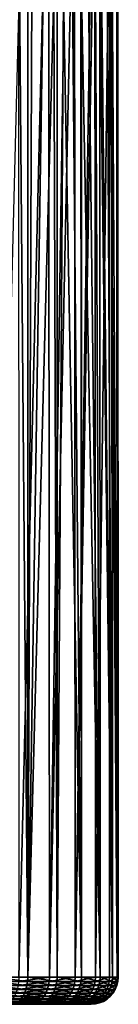
# Model space of a CAD drawing. Extents: x -90 to 90, y -176 to 35.
# Drawn here: x 63 to 66, y -35 to -8 of the extents above; entities that cross this region are included whole.
import ezdxf

# ---------------------------------------------------------------- set-up
doc = ezdxf.new("R2010")
doc.units = 0
doc.header["$MEASUREMENT"] = 0
doc.layers.add('L3', color=7, linetype='Continuous')

msp = doc.modelspace()

# ---------------------------------------------------------------- linework, layer by layer
at = {"layer": 'L3', "color": 7}
for points in [[(62.94154, -34.25, 94.86713), (63.76388, -0.590416, 94.13666), (62.92988, -0.591912, 94.85075)], [(63.78608, -34.25, 94.15847), (63.76388, -0.590416, 94.13666), (62.94154, -34.25, 94.86713)], [(63.78608, -34.25, 94.15847), (64.27581, -1.375456, 93.61269), (63.76388, -0.590416, 94.13666)], [(64.47699, -1.755844, 93.30294), (64.27581, -1.375456, 93.61269), (63.78608, -34.25, 94.15847)], [(63.78608, -34.25, 94.15847), (64.49872, -34.25, 93.31728), (64.47699, -1.755844, 93.30294)], [(64.49872, -34.25, 93.31728), (64.97478, -2.697067, 92.53649), (64.47699, -1.755844, 93.30294)], [(64.49872, -34.25, 93.31728), (65.04425, -2.875366, 92.36172), (64.97478, -2.697067, 92.53649)], [(65.05894, -34.25, 92.36775), (65.04425, -2.875366, 92.36172), (64.49872, -34.25, 93.31728)], [(65.05894, -34.25, 92.36775), (65.44833, -3.912359, 91.34524), (65.04425, -2.875366, 92.36172)], [(65.44983, -3.919274, 91.33704), (65.44833, -3.912359, 91.34524), (65.05894, -34.25, 92.36775)], [(65.05894, -34.25, 92.36775), (65.45063, -34.25, 91.3372), (65.44983, -3.919274, 91.33704)], [(65.44983, -3.919274, 91.33704), (65.45063, -34.25, 91.3372), (65.66253, -34.25, 90.25528)], [(65.44983, -3.919274, 91.33704), (65.66253, -34.25, 90.25528), (65.6487, -4.833828, 90.25288)], [(65.66253, -34.25, 90.25528), (65.67824, -4.969634, 90.09189), (65.6487, -4.833828, 90.25288)], [(65.66253, -34.25, 90.25528), (65.6748, -5.616564, 89.15324), (65.67824, -4.969634, 90.09189)], [(65.68853, -34.25, 89.1531), (65.6748, -5.616564, 89.15324), (65.66253, -34.25, 90.25528)], [(65.68853, -34.25, 89.1531), (65.67411, -5.747261, 88.96361), (65.6748, -5.616564, 89.15324)], [(65.68853, -34.25, 89.1531), (65.52143, -6.244374, 88.06352), (65.67411, -5.747261, 88.96361)], [(65.52789, -34.25, 88.06239), (65.50585, -6.295079, 87.97172), (65.52143, -6.244374, 88.06352)], [(65.52789, -34.25, 88.06239), (65.52143, -6.244374, 88.06352), (65.68853, -34.25, 89.1531)], [(65.52789, -34.25, 88.06239), (65.22863, -6.656333, 87.11947), (65.37927, -6.494631, 87.53258)], [(65.37927, -6.494631, 87.53258), (65.50585, -6.295079, 87.97172), (65.52789, -34.25, 88.06239)], [(62.96143, -6.772417, 84.24982), (63.18803, -34.25, 84.41807), (62.26313, -34.25, 83.81806)], [(63.18612, -6.839584, 84.42058), (63.18803, -34.25, 84.41807), (62.96143, -6.772417, 84.24982)], [(65.18522, -34.25, 87.01452), (64.86447, -6.880209, 86.36206), (65.05648, -6.783883, 86.73004)], [(65.05648, -6.783883, 86.73004), (65.18273, -6.690346, 87.01562), (65.18522, -34.25, 87.01452)], [(65.52789, -34.25, 88.06239), (65.18273, -6.690346, 87.01562), (65.22863, -6.656333, 87.11947)], [(65.18522, -34.25, 87.01452), (65.18273, -6.690346, 87.01562), (65.52789, -34.25, 88.06239)], [(63.18803, -34.25, 84.41807), (63.18612, -6.839584, 84.42058), (63.30144, -6.874051, 84.5082)], [(63.30144, -6.874051, 84.5082), (63.61546, -6.944499, 84.78068), (63.18803, -34.25, 84.41807)], [(63.18803, -34.25, 84.41807), (63.61546, -6.944499, 84.78068), (63.90595, -6.986, 85.06692)], [(63.18803, -34.25, 84.41807), (63.90595, -6.986, 85.06692), (63.99822, -34.25, 85.16577)], [(63.99822, -34.25, 85.16577), (63.90595, -6.986, 85.06692), (63.99614, -6.990693, 85.16762)], [(63.99822, -34.25, 85.16577), (63.99614, -6.990693, 85.16762), (64.1749, -6.999995, 85.36723)], [(63.99822, -34.25, 85.16577), (64.1749, -6.999995, 85.36723), (64.6704, -34.25, 86.03963)], [(64.6704, -34.25, 86.03963), (64.1749, -6.999995, 85.36723), (64.42376, -6.987169, 85.68233)], [(64.42376, -6.987169, 85.68233), (64.65349, -6.947488, 86.01344), (64.6704, -34.25, 86.03963)], [(64.6704, -34.25, 86.03963), (64.65349, -6.947488, 86.01344), (64.66962, -6.942343, 86.04009)], [(65.18522, -34.25, 87.01452), (64.66962, -6.942343, 86.04009), (64.86447, -6.880209, 86.36206)], [(64.6704, -34.25, 86.03963), (64.66962, -6.942343, 86.04009), (65.18522, -34.25, 87.01452)], [(62.25878, -34.36733, 83.8262), (63.16552, -34.48176, 84.44706), (62.24584, -34.48176, 83.85044)], [(62.26313, -34.25, 83.81806), (63.18237, -34.36733, 84.42537), (62.25878, -34.36733, 83.8262)], [(63.18237, -34.36733, 84.42537), (63.16552, -34.48176, 84.44706), (62.25878, -34.36733, 83.8262)], [(63.18803, -34.25, 84.41807), (63.18237, -34.36733, 84.42537), (62.26313, -34.25, 83.81806)], [(62.93622, -34.36733, 94.85958), (62.92041, -34.48176, 94.83711), (63.77957, -34.36733, 94.15193)], [(63.77957, -34.36733, 94.15193), (62.92041, -34.48176, 94.83711), (63.76019, -34.48176, 94.13245)], [(62.94154, -34.25, 94.86713), (62.93622, -34.36733, 94.85958), (63.78608, -34.25, 94.15847)], [(63.78608, -34.25, 94.15847), (62.93622, -34.36733, 94.85958), (63.77957, -34.36733, 94.15193)], [(63.18237, -34.36733, 84.42537), (63.97113, -34.48176, 85.19053), (63.16552, -34.48176, 84.44706)], [(63.18803, -34.25, 84.41807), (63.99141, -34.36733, 85.172), (63.18237, -34.36733, 84.42537)], [(63.99141, -34.36733, 85.172), (63.97113, -34.48176, 85.19053), (63.18237, -34.36733, 84.42537)], [(63.99822, -34.25, 85.16577), (63.99141, -34.36733, 85.172), (63.18803, -34.25, 84.41807)], [(63.77957, -34.36733, 94.15193), (63.76019, -34.48176, 94.13245), (64.49119, -34.36733, 93.31193)], [(64.49119, -34.36733, 93.31193), (63.76019, -34.48176, 94.13245), (64.4688, -34.48176, 93.29601)], [(63.78608, -34.25, 94.15847), (63.77957, -34.36733, 94.15193), (64.49872, -34.25, 93.31728)], [(64.49872, -34.25, 93.31728), (63.77957, -34.36733, 94.15193), (64.49119, -34.36733, 93.31193)], [(63.99141, -34.36733, 85.172), (64.63951, -34.48176, 86.05946), (63.97113, -34.48176, 85.19053)], [(63.99822, -34.25, 85.16577), (64.66263, -34.36733, 86.04462), (63.99141, -34.36733, 85.172)], [(64.66263, -34.36733, 86.04462), (64.63951, -34.48176, 86.05946), (63.99141, -34.36733, 85.172)], [(64.6704, -34.25, 86.03963), (64.66263, -34.36733, 86.04462), (63.99822, -34.25, 85.16577)], [(64.49119, -34.36733, 93.31193), (64.4688, -34.48176, 93.29601), (65.05062, -34.36733, 92.36374)], [(65.05062, -34.36733, 92.36374), (64.4688, -34.48176, 93.29601), (65.02586, -34.48176, 92.35184)], [(64.49872, -34.25, 93.31728), (64.49119, -34.36733, 93.31193), (65.05894, -34.25, 92.36775)], [(65.05894, -34.25, 92.36775), (64.49119, -34.36733, 93.31193), (65.05062, -34.36733, 92.36374)], [(64.66263, -34.36733, 86.04462), (65.15142, -34.48176, 87.02885), (64.63951, -34.48176, 86.05946)], [(64.6704, -34.25, 86.03963), (65.17672, -34.36733, 87.01812), (64.66263, -34.36733, 86.04462)], [(65.17672, -34.36733, 87.01812), (65.15142, -34.48176, 87.02885), (64.66263, -34.36733, 86.04462)], [(65.18522, -34.25, 87.01452), (65.17672, -34.36733, 87.01812), (64.6704, -34.25, 86.03963)], [(65.05062, -34.36733, 92.36374), (65.02586, -34.48176, 92.35184), (65.44175, -34.36733, 91.33466)], [(65.44175, -34.36733, 91.33466), (65.02586, -34.48176, 92.35184), (65.41534, -34.48176, 91.32711)], [(65.05894, -34.25, 92.36775), (65.05062, -34.36733, 92.36374), (65.45063, -34.25, 91.3372)], [(65.45063, -34.25, 91.3372), (65.05062, -34.36733, 92.36374), (65.44175, -34.36733, 91.33466)], [(65.17672, -34.36733, 87.01812), (65.49215, -34.48176, 88.0708), (65.15142, -34.48176, 87.02885)], [(65.18522, -34.25, 87.01452), (65.51889, -34.36733, 88.06451), (65.17672, -34.36733, 87.01812)], [(65.51889, -34.36733, 88.06451), (65.49215, -34.48176, 88.0708), (65.17672, -34.36733, 87.01812)], [(65.52789, -34.25, 88.06239), (65.51889, -34.36733, 88.06451), (65.18522, -34.25, 87.01452)], [(65.44175, -34.36733, 91.33466), (65.41534, -34.48176, 91.32711), (65.65335, -34.36733, 90.25428)], [(65.65335, -34.36733, 90.25428), (65.41534, -34.48176, 91.32711), (65.62603, -34.48176, 90.2513)], [(65.45063, -34.25, 91.3372), (65.44175, -34.36733, 91.33466), (65.66253, -34.25, 90.25528)], [(65.66253, -34.25, 90.25528), (65.44175, -34.36733, 91.33466), (65.65335, -34.36733, 90.25428)], [(65.51889, -34.36733, 88.06451), (65.65189, -34.48176, 89.15535), (65.49215, -34.48176, 88.0708)], [(65.52789, -34.25, 88.06239), (65.67931, -34.36733, 89.15367), (65.51889, -34.36733, 88.06451)], [(65.67931, -34.36733, 89.15367), (65.65189, -34.48176, 89.15535), (65.51889, -34.36733, 88.06451)], [(65.68853, -34.25, 89.1531), (65.67931, -34.36733, 89.15367), (65.52789, -34.25, 88.06239)], [(65.65335, -34.36733, 90.25428), (65.62603, -34.48176, 90.2513), (65.67931, -34.36733, 89.15367)], [(65.67931, -34.36733, 89.15367), (65.62603, -34.48176, 90.2513), (65.65189, -34.48176, 89.15535)], [(65.66253, -34.25, 90.25528), (65.65335, -34.36733, 90.25428), (65.68853, -34.25, 89.1531)], [(65.68853, -34.25, 89.1531), (65.65335, -34.36733, 90.25428), (65.67931, -34.36733, 89.15367)], [(62.22462, -34.59049, 83.89016), (63.10017, -34.69084, 84.5312), (62.19565, -34.69084, 83.9444)], [(62.24584, -34.48176, 83.85044), (63.13789, -34.59049, 84.48263), (62.22462, -34.59049, 83.89016)], [(63.13789, -34.59049, 84.48263), (63.10017, -34.69084, 84.5312), (62.22462, -34.59049, 83.89016)], [(63.16552, -34.48176, 84.44706), (63.13789, -34.59049, 84.48263), (62.24584, -34.48176, 83.85044)], [(62.89449, -34.59049, 94.80028), (62.8591, -34.69084, 94.74999), (63.72842, -34.59049, 94.10053)], [(63.72842, -34.59049, 94.10053), (62.8591, -34.69084, 94.74999), (63.68504, -34.69084, 94.05695)], [(62.92041, -34.48176, 94.83711), (62.89449, -34.59049, 94.80028), (63.76019, -34.48176, 94.13245)], [(63.76019, -34.48176, 94.13245), (62.89449, -34.59049, 94.80028), (63.72842, -34.59049, 94.10053)], [(63.13789, -34.59049, 84.48263), (63.8925, -34.69084, 85.26241), (63.10017, -34.69084, 84.5312)], [(63.16552, -34.48176, 84.44706), (63.93789, -34.59049, 85.22093), (63.13789, -34.59049, 84.48263)], [(63.93789, -34.59049, 85.22093), (63.8925, -34.69084, 85.26241), (63.13789, -34.59049, 84.48263)], [(63.97113, -34.48176, 85.19053), (63.93789, -34.59049, 85.22093), (63.16552, -34.48176, 84.44706)], [(63.72842, -34.59049, 94.10053), (63.68504, -34.69084, 94.05695), (64.43209, -34.59049, 93.26991)], [(64.43209, -34.59049, 93.26991), (63.68504, -34.69084, 94.05695), (64.38197, -34.69084, 93.23429)], [(63.76019, -34.48176, 94.13245), (63.72842, -34.59049, 94.10053), (64.4688, -34.48176, 93.29601)], [(64.4688, -34.48176, 93.29601), (63.72842, -34.59049, 94.10053), (64.43209, -34.59049, 93.26991)], [(63.93789, -34.59049, 85.22093), (64.54986, -34.69084, 86.11701), (63.8925, -34.69084, 85.26241)], [(63.97113, -34.48176, 85.19053), (64.60161, -34.59049, 86.08379), (63.93789, -34.59049, 85.22093)], [(64.60161, -34.59049, 86.08379), (64.54986, -34.69084, 86.11701), (63.93789, -34.59049, 85.22093)], [(64.63951, -34.48176, 86.05946), (64.60161, -34.59049, 86.08379), (63.97113, -34.48176, 85.19053)], [(64.43209, -34.59049, 93.26991), (64.38197, -34.69084, 93.23429), (64.98527, -34.59049, 92.33233)], [(64.98527, -34.59049, 92.33233), (64.38197, -34.69084, 93.23429), (64.92984, -34.69084, 92.30568)], [(64.4688, -34.48176, 93.29601), (64.43209, -34.59049, 93.26991), (65.02586, -34.48176, 92.35184)], [(65.02586, -34.48176, 92.35184), (64.43209, -34.59049, 93.26991), (64.98527, -34.59049, 92.33233)], [(64.60161, -34.59049, 86.08379), (65.05334, -34.69084, 87.07043), (64.54986, -34.69084, 86.11701)], [(64.63951, -34.48176, 86.05946), (65.10996, -34.59049, 87.04642), (64.60161, -34.59049, 86.08379)], [(65.10996, -34.59049, 87.04642), (65.05334, -34.69084, 87.07043), (64.60161, -34.59049, 86.08379)], [(65.15142, -34.48176, 87.02885), (65.10996, -34.59049, 87.04642), (64.63951, -34.48176, 86.05946)], [(64.98527, -34.59049, 92.33233), (64.92984, -34.69084, 92.30568), (65.37203, -34.59049, 91.31474)], [(65.37203, -34.59049, 91.31474), (64.92984, -34.69084, 92.30568), (65.31291, -34.69084, 91.29784)], [(65.02586, -34.48176, 92.35184), (64.98527, -34.59049, 92.33233), (65.41534, -34.48176, 91.32711)], [(65.41534, -34.48176, 91.32711), (64.98527, -34.59049, 92.33233), (65.37203, -34.59049, 91.31474)], [(65.10996, -34.59049, 87.04642), (65.38846, -34.69084, 88.0952), (65.05334, -34.69084, 87.07043)], [(65.15142, -34.48176, 87.02885), (65.44831, -34.59049, 88.08112), (65.10996, -34.59049, 87.04642)], [(65.44831, -34.59049, 88.08112), (65.38846, -34.69084, 88.0952), (65.10996, -34.59049, 87.04642)], [(65.49215, -34.48176, 88.0708), (65.44831, -34.59049, 88.08112), (65.15142, -34.48176, 87.02885)], [(65.37203, -34.59049, 91.31474), (65.31291, -34.69084, 91.29784), (65.58126, -34.59049, 90.24642)], [(65.58126, -34.59049, 90.24642), (65.31291, -34.69084, 91.29784), (65.52013, -34.69084, 90.23976)], [(65.41534, -34.48176, 91.32711), (65.37203, -34.59049, 91.31474), (65.62603, -34.48176, 90.2513)], [(65.62603, -34.48176, 90.2513), (65.37203, -34.59049, 91.31474), (65.58126, -34.59049, 90.24642)], [(65.44831, -34.59049, 88.08112), (65.54556, -34.69084, 89.16188), (65.38846, -34.69084, 88.0952)], [(65.49215, -34.48176, 88.0708), (65.60694, -34.59049, 89.15811), (65.44831, -34.59049, 88.08112)], [(65.60694, -34.59049, 89.15811), (65.54556, -34.69084, 89.16188), (65.44831, -34.59049, 88.08112)], [(65.65189, -34.48176, 89.15535), (65.60694, -34.59049, 89.15811), (65.49215, -34.48176, 88.0708)], [(65.58126, -34.59049, 90.24642), (65.52013, -34.69084, 90.23976), (65.60694, -34.59049, 89.15811)], [(65.60694, -34.59049, 89.15811), (65.52013, -34.69084, 90.23976), (65.54556, -34.69084, 89.16188)], [(65.62603, -34.48176, 90.2513), (65.58126, -34.59049, 90.24642), (65.65189, -34.48176, 89.15535)], [(65.65189, -34.48176, 89.15535), (65.58126, -34.59049, 90.24642), (65.60694, -34.59049, 89.15811)], [(62.15964, -34.78033, 84.01182), (62.99838, -34.85676, 84.66224), (62.11748, -34.85676, 84.09075)], [(62.99838, -34.85676, 84.66224), (62.93683, -34.91826, 84.74148), (62.11748, -34.85676, 84.09075)], [(62.19565, -34.69084, 83.9444), (63.05328, -34.78033, 84.59156), (62.15964, -34.78033, 84.01182)], [(63.05328, -34.78033, 84.59156), (62.99838, -34.85676, 84.66224), (62.15964, -34.78033, 84.01182)], [(63.10017, -34.69084, 84.5312), (63.05328, -34.78033, 84.59156), (62.19565, -34.69084, 83.9444)], [(62.70587, -34.91826, 94.53224), (62.64329, -34.96329, 94.44331), (63.4972, -34.91826, 93.86823)], [(63.4972, -34.91826, 93.86823), (62.64329, -34.96329, 94.44331), (63.4205, -34.96329, 93.79116)], [(62.76362, -34.85676, 94.6143), (62.70587, -34.91826, 94.53224), (63.56799, -34.85676, 93.93934)], [(63.56799, -34.85676, 93.93934), (62.70587, -34.91826, 94.53224), (63.4972, -34.91826, 93.86823)], [(62.81511, -34.78033, 94.68748), (62.76362, -34.85676, 94.6143), (63.63112, -34.78033, 94.00278)], [(63.63112, -34.78033, 94.00278), (62.76362, -34.85676, 94.6143), (63.56799, -34.85676, 93.93934)], [(62.8591, -34.69084, 94.74999), (62.81511, -34.78033, 94.68748), (63.68504, -34.69084, 94.05695)], [(63.68504, -34.69084, 94.05695), (62.81511, -34.78033, 94.68748), (63.63112, -34.78033, 94.00278)], [(62.93683, -34.91826, 84.74148), (63.61572, -34.96329, 85.51543), (62.87013, -34.96329, 84.82735)], [(62.99838, -34.85676, 84.66224), (63.69597, -34.91826, 85.44207), (62.93683, -34.91826, 84.74148)], [(63.69597, -34.91826, 85.44207), (63.61572, -34.96329, 85.51543), (62.93683, -34.91826, 84.74148)], [(63.05328, -34.78033, 84.59156), (63.77004, -34.85676, 85.37436), (62.99838, -34.85676, 84.66224)], [(63.77004, -34.85676, 85.37436), (63.69597, -34.91826, 85.44207), (62.99838, -34.85676, 84.66224)], [(63.10017, -34.69084, 84.5312), (63.83609, -34.78033, 85.31398), (63.05328, -34.78033, 84.59156)], [(63.83609, -34.78033, 85.31398), (63.77004, -34.85676, 85.37436), (63.05328, -34.78033, 84.59156)], [(63.8925, -34.69084, 85.26241), (63.83609, -34.78033, 85.31398), (63.10017, -34.69084, 84.5312)], [(63.4972, -34.91826, 93.86823), (63.4205, -34.96329, 93.79116), (64.16494, -34.91826, 93.08002)], [(64.16494, -34.91826, 93.08002), (63.4205, -34.96329, 93.79116), (64.07632, -34.96329, 93.01703)], [(63.56799, -34.85676, 93.93934), (63.4972, -34.91826, 93.86823), (64.24673, -34.85676, 93.13816)], [(64.24673, -34.85676, 93.13816), (63.4972, -34.91826, 93.86823), (64.16494, -34.91826, 93.08002)], [(63.63112, -34.78033, 94.00278), (63.56799, -34.85676, 93.93934), (64.31967, -34.78033, 93.19001)], [(64.31967, -34.78033, 93.19001), (63.56799, -34.85676, 93.93934), (64.24673, -34.85676, 93.13816)], [(63.69597, -34.91826, 85.44207), (64.23431, -34.96329, 86.31963), (63.61572, -34.96329, 85.51543)], [(63.68504, -34.69084, 94.05695), (63.63112, -34.78033, 94.00278), (64.38197, -34.69084, 93.23429)], [(64.38197, -34.69084, 93.23429), (63.63112, -34.78033, 94.00278), (64.31967, -34.78033, 93.19001)], [(63.77004, -34.85676, 85.37436), (64.3258, -34.91826, 86.26088), (63.69597, -34.91826, 85.44207)], [(64.3258, -34.91826, 86.26088), (64.23431, -34.96329, 86.31963), (63.69597, -34.91826, 85.44207)], [(63.83609, -34.78033, 85.31398), (64.41024, -34.85676, 86.20666), (63.77004, -34.85676, 85.37436)], [(64.41024, -34.85676, 86.20666), (64.3258, -34.91826, 86.26088), (63.77004, -34.85676, 85.37436)], [(63.8925, -34.69084, 85.26241), (64.48555, -34.78033, 86.15831), (63.83609, -34.78033, 85.31398)], [(64.48555, -34.78033, 86.15831), (64.41024, -34.85676, 86.20666), (63.83609, -34.78033, 85.31398)], [(64.54986, -34.69084, 86.11701), (64.48555, -34.78033, 86.15831), (63.8925, -34.69084, 85.26241)], [(64.16494, -34.91826, 93.08002), (64.07632, -34.96329, 93.01703), (64.68987, -34.91826, 92.19032)], [(64.68987, -34.91826, 92.19032), (64.07632, -34.96329, 93.01703), (64.59187, -34.96329, 92.14321)], [(64.24673, -34.85676, 93.13816), (64.16494, -34.91826, 93.08002), (64.7803, -34.85676, 92.23379)], [(64.7803, -34.85676, 92.23379), (64.16494, -34.91826, 93.08002), (64.68987, -34.91826, 92.19032)], [(64.3258, -34.91826, 86.26088), (64.70808, -34.96329, 87.21679), (64.23431, -34.96329, 86.31963)], [(64.31967, -34.78033, 93.19001), (64.24673, -34.85676, 93.13816), (64.86096, -34.78033, 92.27256)], [(64.86096, -34.78033, 92.27256), (64.24673, -34.85676, 93.13816), (64.7803, -34.85676, 92.23379)], [(64.38197, -34.69084, 93.23429), (64.31967, -34.78033, 93.19001), (64.92984, -34.69084, 92.30568)], [(64.92984, -34.69084, 92.30568), (64.31967, -34.78033, 93.19001), (64.86096, -34.78033, 92.27256)], [(64.41024, -34.85676, 86.20666), (64.80819, -34.91826, 87.17435), (64.3258, -34.91826, 86.26088)], [(64.80819, -34.91826, 87.17435), (64.70808, -34.96329, 87.21679), (64.3258, -34.91826, 86.26088)], [(64.48555, -34.78033, 86.15831), (64.90058, -34.85676, 87.13518), (64.41024, -34.85676, 86.20666)], [(64.90058, -34.85676, 87.13518), (64.80819, -34.91826, 87.17435), (64.41024, -34.85676, 86.20666)], [(64.54986, -34.69084, 86.11701), (64.98297, -34.78033, 87.10025), (64.48555, -34.78033, 86.15831)], [(64.98297, -34.78033, 87.10025), (64.90058, -34.85676, 87.13518), (64.48555, -34.78033, 86.15831)], [(65.05334, -34.69084, 87.07043), (64.98297, -34.78033, 87.10025), (64.54986, -34.69084, 86.11701)], [(64.68987, -34.91826, 92.19032), (64.59187, -34.96329, 92.14321), (65.05688, -34.91826, 91.22469)], [(65.05688, -34.91826, 91.22469), (64.59187, -34.96329, 92.14321), (64.95234, -34.96329, 91.19482)], [(64.7803, -34.85676, 92.23379), (64.68987, -34.91826, 92.19032), (65.15337, -34.85676, 91.25226)], [(65.15337, -34.85676, 91.25226), (64.68987, -34.91826, 92.19032), (65.05688, -34.91826, 91.22469)], [(64.80819, -34.91826, 87.17435), (65.02343, -34.96329, 88.18112), (64.70808, -34.96329, 87.21679)], [(64.86096, -34.78033, 92.27256), (64.7803, -34.85676, 92.23379), (65.23941, -34.78033, 91.27685)], [(65.23941, -34.78033, 91.27685), (64.7803, -34.85676, 92.23379), (65.15337, -34.85676, 91.25226)], [(64.90058, -34.85676, 87.13518), (65.12927, -34.91826, 88.15621), (64.80819, -34.91826, 87.17435)], [(65.12927, -34.91826, 88.15621), (65.02343, -34.96329, 88.18112), (64.80819, -34.91826, 87.17435)], [(64.92984, -34.69084, 92.30568), (64.86096, -34.78033, 92.27256), (65.31291, -34.69084, 91.29784)], [(65.31291, -34.69084, 91.29784), (64.86096, -34.78033, 92.27256), (65.23941, -34.78033, 91.27685)], [(64.98297, -34.78033, 87.10025), (65.22694, -34.85676, 88.13322), (64.90058, -34.85676, 87.13518)], [(65.22694, -34.85676, 88.13322), (65.12927, -34.91826, 88.15621), (64.90058, -34.85676, 87.13518)], [(65.05688, -34.91826, 91.22469), (64.95234, -34.96329, 91.19482), (65.25543, -34.91826, 90.21093)], [(65.25543, -34.91826, 90.21093), (64.95234, -34.96329, 91.19482), (65.14733, -34.96329, 90.19916)], [(65.05334, -34.69084, 87.07043), (65.31405, -34.78033, 88.11272), (64.98297, -34.78033, 87.10025)], [(65.31405, -34.78033, 88.11272), (65.22694, -34.85676, 88.13322), (64.98297, -34.78033, 87.10025)], [(65.12927, -34.91826, 88.15621), (65.17126, -34.96329, 89.18487), (65.02343, -34.96329, 88.18112)], [(65.38846, -34.69084, 88.0952), (65.31405, -34.78033, 88.11272), (65.05334, -34.69084, 87.07043)], [(65.15337, -34.85676, 91.25226), (65.05688, -34.91826, 91.22469), (65.35518, -34.85676, 90.2218)], [(65.35518, -34.85676, 90.2218), (65.05688, -34.91826, 91.22469), (65.25543, -34.91826, 90.21093)], [(65.22694, -34.85676, 88.13322), (65.27979, -34.91826, 89.1782), (65.12927, -34.91826, 88.15621)], [(65.27979, -34.91826, 89.1782), (65.17126, -34.96329, 89.18487), (65.12927, -34.91826, 88.15621)], [(65.25543, -34.91826, 90.21093), (65.14733, -34.96329, 90.19916), (65.27979, -34.91826, 89.1782)], [(65.27979, -34.91826, 89.1782), (65.14733, -34.96329, 90.19916), (65.17126, -34.96329, 89.18487)], [(65.23941, -34.78033, 91.27685), (65.15337, -34.85676, 91.25226), (65.44415, -34.78033, 90.23149)], [(65.44415, -34.78033, 90.23149), (65.15337, -34.85676, 91.25226), (65.35518, -34.85676, 90.2218)], [(65.31405, -34.78033, 88.11272), (65.37995, -34.85676, 89.17205), (65.22694, -34.85676, 88.13322)], [(65.37995, -34.85676, 89.17205), (65.27979, -34.91826, 89.1782), (65.22694, -34.85676, 88.13322)], [(65.31291, -34.69084, 91.29784), (65.23941, -34.78033, 91.27685), (65.52013, -34.69084, 90.23976)], [(65.52013, -34.69084, 90.23976), (65.23941, -34.78033, 91.27685), (65.44415, -34.78033, 90.23149)], [(65.35518, -34.85676, 90.2218), (65.25543, -34.91826, 90.21093), (65.37995, -34.85676, 89.17205)], [(65.37995, -34.85676, 89.17205), (65.25543, -34.91826, 90.21093), (65.27979, -34.91826, 89.1782)], [(65.38846, -34.69084, 88.0952), (65.46927, -34.78033, 89.16657), (65.31405, -34.78033, 88.11272)], [(65.46927, -34.78033, 89.16657), (65.37995, -34.85676, 89.17205), (65.31405, -34.78033, 88.11272)], [(65.44415, -34.78033, 90.23149), (65.35518, -34.85676, 90.2218), (65.46927, -34.78033, 89.16657)], [(65.46927, -34.78033, 89.16657), (65.35518, -34.85676, 90.2218), (65.37995, -34.85676, 89.17205)], [(65.54556, -34.69084, 89.16188), (65.46927, -34.78033, 89.16657), (65.38846, -34.69084, 88.0952)], [(65.52013, -34.69084, 90.23976), (65.44415, -34.78033, 90.23149), (65.54556, -34.69084, 89.16188)], [(65.54556, -34.69084, 89.16188), (65.44415, -34.78033, 90.23149), (65.46927, -34.78033, 89.16657)], [(58.12224, -35, 83.9035), (64.72949, -35, 91.13115), (57.18324, -35, 84.16701)], [(57.18324, -35, 84.16701), (64.72949, -35, 91.13115), (64.38299, -35, 92.04279)], [(63.25701, -35, 93.62689), (61.66761, -35, 94.7454), (57.18324, -35, 84.16701)], [(63.25701, -35, 93.62689), (57.18324, -35, 84.16701), (63.88742, -35, 92.88276)], [(63.88742, -35, 92.88276), (57.18324, -35, 84.16701), (64.38299, -35, 92.04279)], [(60.0654, -35, 83.86683), (64.72949, -35, 91.13115), (58.12224, -35, 83.9035)], [(61.01367, -35, 84.09473), (64.72949, -35, 91.13115), (60.0654, -35, 83.86683)], [(61.01367, -35, 84.09473), (64.49471, -35, 87.30724), (64.79783, -35, 88.23421)], [(63.44467, -35, 85.6718), (64.49471, -35, 87.30724), (61.01367, -35, 84.09473)], [(63.44467, -35, 85.6718), (61.01367, -35, 84.09473), (62.72796, -35, 85.01039)], [(64.79783, -35, 88.23421), (64.93994, -35, 89.19907), (61.01367, -35, 84.09473)], [(61.01367, -35, 84.09473), (64.93994, -35, 89.19907), (64.72949, -35, 91.13115)], [(62.50991, -35, 94.25378), (61.66761, -35, 94.7454), (63.25701, -35, 93.62689)], [(62.57743, -34.99077, 94.34973), (62.50991, -35, 94.25378), (63.33977, -34.99077, 93.71005)], [(63.33977, -34.99077, 93.71005), (62.50991, -35, 94.25378), (63.25701, -35, 93.62689)], [(62.64329, -34.96329, 94.44331), (62.57743, -34.99077, 94.34973), (63.4205, -34.96329, 93.79116)], [(63.4205, -34.96329, 93.79116), (62.57743, -34.99077, 94.34973), (63.33977, -34.99077, 93.71005)], [(62.79993, -34.99077, 84.91772), (63.44467, -35, 85.6718), (62.72796, -35, 85.01039)], [(62.87013, -34.96329, 84.82735), (63.53126, -34.99077, 85.59264), (62.79993, -34.99077, 84.91772)], [(63.53126, -34.99077, 85.59264), (63.44467, -35, 85.6718), (62.79993, -34.99077, 84.91772)], [(63.61572, -34.96329, 85.51543), (63.53126, -34.99077, 85.59264), (62.87013, -34.96329, 84.82735)], [(63.33977, -34.99077, 93.71005), (63.25701, -35, 93.62689), (63.98305, -34.99077, 92.95073)], [(63.98305, -34.99077, 92.95073), (63.25701, -35, 93.62689), (63.88742, -35, 92.88276)], [(63.4205, -34.96329, 93.79116), (63.33977, -34.99077, 93.71005), (64.07632, -34.96329, 93.01703)], [(64.07632, -34.96329, 93.01703), (63.33977, -34.99077, 93.71005), (63.98305, -34.99077, 92.95073)], [(63.53126, -34.99077, 85.59264), (64.03928, -35, 86.44484), (63.44467, -35, 85.6718)], [(64.03928, -35, 86.44484), (64.49471, -35, 87.30724), (63.44467, -35, 85.6718)], [(63.61572, -34.96329, 85.51543), (64.13801, -34.99077, 86.38145), (63.53126, -34.99077, 85.59264)], [(64.13801, -34.99077, 86.38145), (64.03928, -35, 86.44484), (63.53126, -34.99077, 85.59264)], [(64.23431, -34.96329, 86.31963), (64.13801, -34.99077, 86.38145), (63.61572, -34.96329, 85.51543)], [(63.98305, -34.99077, 92.95073), (63.88742, -35, 92.88276), (64.48874, -34.99077, 92.09362)], [(64.48874, -34.99077, 92.09362), (63.88742, -35, 92.88276), (64.38299, -35, 92.04279)], [(64.07632, -34.96329, 93.01703), (63.98305, -34.99077, 92.95073), (64.59187, -34.96329, 92.14321)], [(64.59187, -34.96329, 92.14321), (63.98305, -34.99077, 92.95073), (64.48874, -34.99077, 92.09362)], [(64.13801, -34.99077, 86.38145), (64.49471, -35, 87.30724), (64.03928, -35, 86.44484)], [(64.23431, -34.96329, 86.31963), (64.60273, -34.99077, 87.26145), (64.13801, -34.99077, 86.38145)], [(64.60273, -34.99077, 87.26145), (64.49471, -35, 87.30724), (64.13801, -34.99077, 86.38145)], [(64.70808, -34.96329, 87.21679), (64.60273, -34.99077, 87.26145), (64.23431, -34.96329, 86.31963)], [(64.48874, -34.99077, 92.09362), (64.38299, -35, 92.04279), (64.8423, -34.99077, 91.16338)], [(64.8423, -34.99077, 91.16338), (64.38299, -35, 92.04279), (64.72949, -35, 91.13115)], [(64.59187, -34.96329, 92.14321), (64.48874, -34.99077, 92.09362), (64.95234, -34.96329, 91.19482)], [(64.95234, -34.96329, 91.19482), (64.48874, -34.99077, 92.09362), (64.8423, -34.99077, 91.16338)], [(64.60273, -34.99077, 87.26145), (64.79783, -35, 88.23421), (64.49471, -35, 87.30724)], [(64.70808, -34.96329, 87.21679), (64.91204, -34.99077, 88.20733), (64.60273, -34.99077, 87.26145)], [(64.91204, -34.99077, 88.20733), (64.79783, -35, 88.23421), (64.60273, -34.99077, 87.26145)], [(65.02343, -34.96329, 88.18112), (64.91204, -34.99077, 88.20733), (64.70808, -34.96329, 87.21679)], [(64.8423, -34.99077, 91.16338), (64.72949, -35, 91.13115), (65.03357, -34.99077, 90.18677)], [(65.03357, -34.99077, 90.18677), (64.72949, -35, 91.13115), (64.91694, -35, 90.17406)], [(64.93994, -35, 89.19907), (64.91694, -35, 90.17406), (64.72949, -35, 91.13115)], [(64.91204, -34.99077, 88.20733), (64.93994, -35, 89.19907), (64.79783, -35, 88.23421)], [(64.95234, -34.96329, 91.19482), (64.8423, -34.99077, 91.16338), (65.14733, -34.96329, 90.19916)], [(65.14733, -34.96329, 90.19916), (64.8423, -34.99077, 91.16338), (65.03357, -34.99077, 90.18677)], [(65.02343, -34.96329, 88.18112), (65.05704, -34.99077, 89.19188), (64.91204, -34.99077, 88.20733)], [(65.05704, -34.99077, 89.19188), (64.93994, -35, 89.19907), (64.91204, -34.99077, 88.20733)], [(65.03357, -34.99077, 90.18677), (64.91694, -35, 90.17406), (65.05704, -34.99077, 89.19188)], [(65.05704, -34.99077, 89.19188), (64.91694, -35, 90.17406), (64.93994, -35, 89.19907)], [(65.17126, -34.96329, 89.18487), (65.05704, -34.99077, 89.19188), (65.02343, -34.96329, 88.18112)], [(65.14733, -34.96329, 90.19916), (65.03357, -34.99077, 90.18677), (65.17126, -34.96329, 89.18487)], [(65.17126, -34.96329, 89.18487), (65.03357, -34.99077, 90.18677), (65.05704, -34.99077, 89.19188)]]:
    msp.add_3dface(points, dxfattribs=at)

doc.saveas('drawing.dxf')
